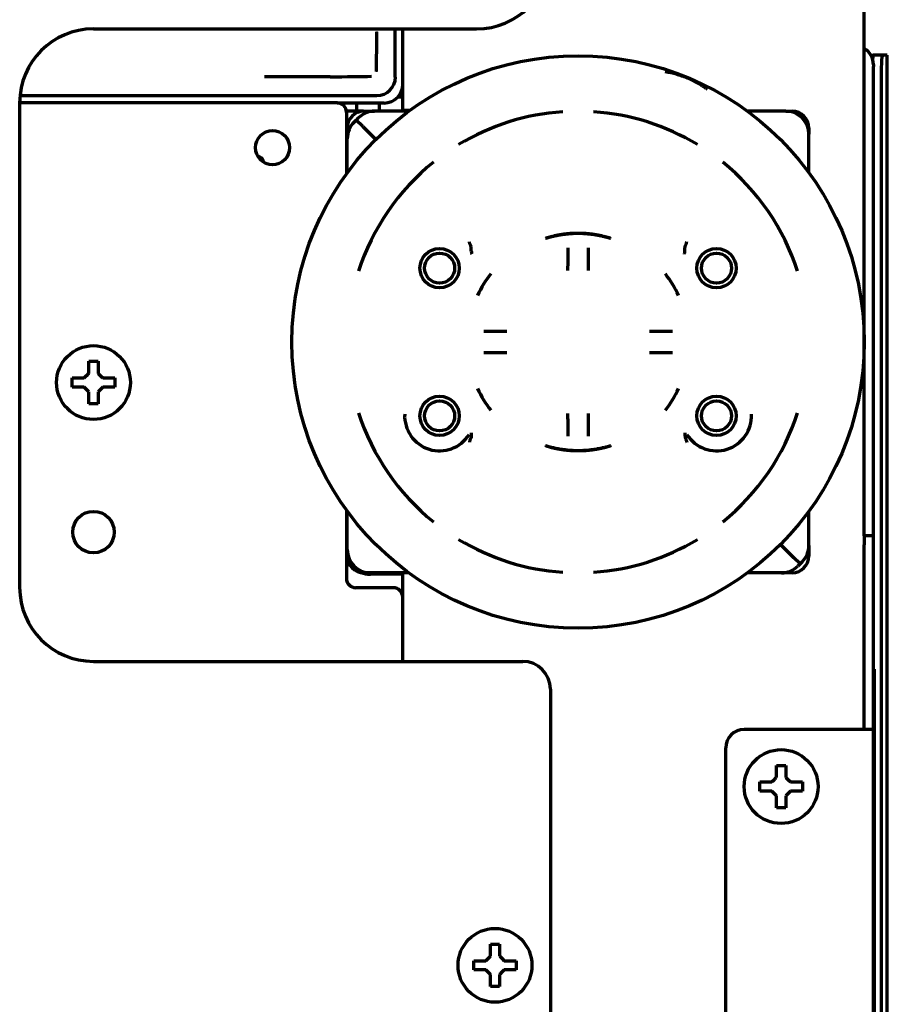
# Model space of a CAD drawing. Units: inches. Extents: x -2983 to 7024, y 422 to 5529.
# Drawn here: x 3524 to 3618, y 5246 to 5353 of the extents above; entities that cross this region are included whole.
import ezdxf

# ---------------------------------------------------------------- set-up
doc = ezdxf.new("R2010")
doc.units = ezdxf.units.IN

msp = doc.modelspace()

# ---------------------------------------------------------------- linework, layer by layer
at = {"linetype": 'Continuous', "lineweight": 70}
for p, q in [((3615.78, 5296.96), (3615.78, 5446.99)), ((3532.28, 5351.85), (3573.78, 5351.85)), ((3564.98, 5346.63), (3564.98, 5351.85)), ((3565.78, 5343.04), (3565.78, 5351.85)), ((3616.52, 5348.99), (3616.76, 5348.99)), ((3617.76, 5348.99), (3616.76, 5348.99)), ((3616.78, 5347.99), (3616.78, 5347.78)), ((3618.28, 5348.99), (3617.76, 5348.99)), ((3618.28, 5348.99), (3618.28, 5348.99)), ((3618.28, 5013.82), (3618.28, 5348.99)), ((3616.78, 5346.41), (3616.78, 5347.78)), ((3616.78, 5297.3), (3616.78, 5346.41)), ((3617.61, 5345.99), (3617.61, 5014.82)), ((3524.28, 5343.85), (3524.28, 5291.35)), ((3558.68, 5343.83), (3524.28, 5343.83)), ((3524.32, 5344.63), (3562.98, 5344.63)), ((3558.68, 5343.83), (3563.79, 5343.83)), ((3559.28, 5343.83), (3559.28, 5343.63)), ((3560.78, 5343.82), (3560.78, 5342.94)), ((3563.28, 5342.94), (3563.28, 5343.83)), ((3565.27, 5344.49), (3565.78, 5344.49)), ((3561.51, 5342.94), (3559.67, 5342.94)), ((3559.68, 5342.83), (3559.68, 5336.13)), ((3561.58, 5342.94), (3562.74, 5342.94)), ((3566.45, 5342.94), (3562.74, 5342.94)), ((3565.78, 5343.04), (3566.59, 5343.04)), ((3607.28, 5342.94), (3603.11, 5342.94)), ((3607.28, 5342.94), (3607.98, 5342.94)), ((3560.52, 5341.75), (3560.74, 5341.98)), ((3560.97, 5342.21), (3560.74, 5341.98)), ((3561.45, 5341.27), (3560.74, 5341.98)), ((3561.45, 5341.27), (3560.74, 5341.98)), ((3559.78, 5339.99), (3559.78, 5341.14)), ((3561.45, 5341.27), (3562.86, 5339.86)), ((3561.45, 5341.27), (3562.86, 5339.86)), ((3609.78, 5341.14), (3609.78, 5340.44)), ((3559.78, 5336.27), (3559.78, 5339.99)), ((3609.78, 5336.27), (3609.78, 5340.44)), ((3573.2, 5327.77), (3573.2, 5328.1)), ((3596.36, 5327.77), (3596.36, 5328.1)), ((3529.98, 5313.55), (3529.98, 5314.05)), ((3534.58, 5314.05), (3534.58, 5313.55)), ((3529.98, 5313.05), (3529.98, 5313.55)), ((3534.58, 5313.55), (3534.58, 5313.05)), ((3573.2, 5308.11), (3573.2, 5307.78)), ((3596.36, 5308.11), (3596.36, 5307.78)), ((3559.68, 5299.75), (3559.68, 5292.33)), ((3559.78, 5295.44), (3559.78, 5299.61)), ((3609.78, 5295.89), (3609.78, 5299.61)), ((3615.78, 5296.99), (3616.78, 5296.99)), ((3615.78, 5296.97), (3615.78, 5295.99)), ((3616.78, 5296.99), (3616.78, 5297.3)), ((3616.78, 5295.99), (3616.78, 5296.99)), ((3606.7, 5296.02), (3608.12, 5294.6)), ((3606.7, 5296.02), (3608.12, 5294.6)), ((3609.78, 5295.89), (3609.78, 5294.74)), ((3615.78, 5275.99), (3615.78, 5295.99)), ((3616.78, 5275.99), (3616.78, 5295.99)), ((3559.78, 5294.74), (3559.78, 5295.44)), ((3608.83, 5293.9), (3608.12, 5294.6)), ((3608.83, 5293.9), (3608.12, 5294.6)), ((3608.83, 5293.9), (3608.6, 5293.67)), ((3608.83, 5293.9), (3609.05, 5294.12)), ((3562.28, 5292.94), (3561.58, 5292.94)), ((3566.45, 5292.94), (3562.28, 5292.94)), ((3565.78, 5292.79), (3562.28, 5292.79)), ((3565.78, 5283.34), (3565.78, 5292.94)), ((3606.83, 5292.94), (3603.11, 5292.94)), ((3607.98, 5292.94), (3606.83, 5292.94)), ((3564.78, 5291.33), (3560.68, 5291.33)), ((3532.28, 5283.35), (3578.78, 5283.35)), ((3616.82, 5280.49), (3616.82, 5282.49)), ((3616.82, 5282.49), (3616.87, 5282.49)), ((3616.87, 5282.49), (3616.87, 5280.49)), ((3581.78, 5280.35), (3581.78, 5220.51)), ((3616.78, 5279.99), (3616.82, 5279.99)), ((3616.82, 5179.49), (3616.82, 5280.49)), ((3616.87, 5280.49), (3616.87, 5179.49)), ((3614.78, 5275.99), (3602.78, 5275.99)), ((3616.78, 5275.99), (3614.78, 5275.99)), ((3616.78, 4718.49), (3616.78, 5275.99)), ((3600.78, 4718.5), (3600.78, 5273.99)), ((3604.48, 5269.79), (3604.48, 5270.29)), ((3609.08, 5270.29), (3609.08, 5269.79)), ((3604.48, 5269.29), (3604.48, 5269.79)), ((3609.08, 5269.79), (3609.08, 5269.29)), ((3573.48, 5250.43), (3573.48, 5250.93)), ((3578.08, 5250.93), (3578.08, 5250.43)), ((3573.48, 5249.93), (3573.48, 5250.43)), ((3578.08, 5250.43), (3578.08, 5249.93))]:
    msp.add_line(p, q, dxfattribs=at)
for centre, radius in [((3584.78, 5317.94), 31), ((3551.68, 5338.99), 1.85), ((3569.78, 5325.94), 2.13), ((3599.78, 5325.94), 2.13), ((3569.78, 5325.94), 1.63), ((3599.78, 5325.94), 1.63), ((3532.28, 5313.55), 4), ((3569.78, 5309.94), 2.13), ((3599.78, 5309.94), 2.13), ((3569.78, 5309.94), 1.63), ((3599.78, 5309.94), 1.63), ((3532.28, 5297.35), 2.25), ((3606.78, 5269.79), 4), ((3575.78, 5250.43), 4)]:
    msp.add_circle(centre, radius, dxfattribs=at)
for centre, radius, start, end in [((3573.78, 5359.85), 8, 270, 0), ((3532.28, 5343.85), 8, 90, 180), ((3614.78, 5347.99), 2, 0, 59.9991), ((3558.68, 5342.83), 1, 0, 90), ((3561.58, 5341.14), 1.8, 90, 180), ((3562.74, 5340.44), 2.5, 90, 135), ((3584.78, 5317.94), 24.99, 93.8243, 121.1757), ((3584.78, 5317.94), 24.99, 58.8243, 86.1757), ((3607.28, 5340.44), 2.5, 0, 90), ((3607.98, 5341.14), 1.8, 0, 90), ((3562.28, 5339.99), 2.5, 135, 180), ((3546.78, 5331.95), 7, 60, 62.2971), ((3549.78, 5337.14), 1, 14.3475, 60), ((3584.78, 5317.94), 24.99, 128.8243, 162.147), ((3584.78, 5317.94), 24.99, 17.853, 51.1757), ((3584.78, 5317.94), 12, 142.0046, 155.1606), ((3584.78, 5317.94), 12, 24.8394, 37.9954), ((3584.78, 5317.94), 12, 204.8394, 217.9954), ((3584.78, 5317.94), 12, 322.0046, 335.1606), ((3584.78, 5317.94), 24.99, 197.853, 231.1757), ((3569.78, 5309.94), 3.79, 177.1673, 327.7516), ((3599.78, 5309.94), 3.79, 212.2484, 2.8327), ((3584.78, 5317.94), 24.99, 308.8243, 342.147), ((3584.78, 5317.94), 24.99, 238.8243, 266.1757), ((3584.78, 5317.94), 24.99, 273.8243, 301.1757), ((3607.28, 5295.89), 2.5, 315, 0), ((3562.28, 5295.44), 2.5, 180, 270), ((3561.58, 5294.74), 1.8, 180, 270), ((3607.98, 5294.74), 1.8, 270, 0), ((3562.28, 5295.79), 3, 209.9264, 222.4913), ((3606.83, 5295.44), 2.5, 270, 315), ((3562.28, 5295.79), 3, 250.1283, 270), ((3560.68, 5292.33), 1, 180, 270), ((3532.28, 5291.35), 8, 180, 270), ((3564.78, 5290.33), 1, 0, 90), ((3578.78, 5280.35), 3, 0, 90), ((3602.78, 5273.99), 2, 90, 180)]:
    msp.add_arc(centre, radius, start, end, dxfattribs=at)
for centre, major_axis, ratio, start_param, end_param in [((3616.76, 5345.99), (0, -3), 0.052336, 3.141593, 3.653476), ((3617.76, 5345.99), (0, 3), 0.052336, 0, 1.570796), ((3558.51, 5346.77), (-4.95, -0.02), 0.020055, 1.452138, 2.472107), ((3562.98, 5346.63), (1.42, -1.42), 0.998783, 5.498396, 7.067974), ((3563.78, 5345.83), (1.42, -1.42), 0.998783, 5.498396, 7.067974)]:
    msp.add_ellipse(centre, major_axis=major_axis, ratio=ratio, start_param=start_param, end_param=end_param, dxfattribs=at)
for points, degree, knots in [([(3562.94, 5351.52), (3562.94, 5351.22), (3562.94, 5350.62), (3562.93, 5349.68), (3562.92, 5348.84), (3562.91, 5348.33), (3562.9, 5347.61), (3562.89, 5347.23)], 2, [0, 0, 0, 0.125, 0.25, 0.5, 0.625, 0.75, 1, 1, 1]), ([(3598.79, 5345.31), (3598.62, 5345.43), (3598.45, 5345.55), (3598.1, 5345.77), (3597.93, 5345.88), (3597.57, 5346.08), (3597.38, 5346.18), (3597.15, 5346.29), (3597.1, 5346.31), (3597.01, 5346.36), (3596.96, 5346.38), (3596.82, 5346.44), (3596.62, 5346.53), (3596.43, 5346.6), (3596.24, 5346.68), (3596.14, 5346.71), (3595.94, 5346.78), (3595.84, 5346.81), (3595.7, 5346.86), (3595.65, 5346.87), (3595.55, 5346.9), (3595.5, 5346.92), (3595.25, 5346.99), (3595.05, 5347.04), (3594.64, 5347.13), (3594.44, 5347.16), (3594.23, 5347.19)], 3, [0, 0, 0, 0, 0.125, 0.125, 0.25, 0.25, 0.375, 0.375, 0.40625, 0.40625, 0.4375, 0.4375, 0.5, 0.5625, 0.5625, 0.625, 0.625, 0.6875, 0.6875, 0.71875, 0.71875, 0.75, 0.75, 0.875, 0.875, 1, 1, 1, 1]), ([(3573.19, 5328.23), (3573.16, 5328.32), (3573.13, 5328.41), (3573.08, 5328.55), (3573.06, 5328.6), (3573.04, 5328.67), (3573.03, 5328.69), (3573.01, 5328.73), (3573, 5328.76), (3573, 5328.78)], 3, [0, 0, 0, 0, 0.5, 0.5, 0.75, 0.75, 0.875, 0.875, 1, 1, 1, 1]), ([(3596.38, 5328.23), (3596.41, 5328.32), (3596.44, 5328.41), (3596.49, 5328.55), (3596.5, 5328.6), (3596.53, 5328.67), (3596.54, 5328.69), (3596.55, 5328.73), (3596.56, 5328.76), (3596.57, 5328.78)], 3, [0, 0, 0, 0, 0.5, 0.5, 0.75, 0.75, 0.875, 0.875, 1, 1, 1, 1]), ([(3573.2, 5328.1), (3573.2, 5328.12), (3573.2, 5328.14), (3573.2, 5328.18), (3573.19, 5328.21), (3573.19, 5328.23)], 3, [0, 0, 0, 0, 0.5, 0.5, 1, 1, 1, 1]), ([(3573.2, 5327.77), (3573.22, 5327.71), (3573.23, 5327.66), (3573.24, 5327.55), (3573.25, 5327.51), (3573.26, 5327.46)], 3, [0, 0, 0, 0, 0.5, 0.5, 1, 1, 1, 1]), ([(3583.66, 5328.15), (3583.66, 5328.07), (3583.66, 5327.99), (3583.66, 5327.81), (3583.66, 5327.62), (3583.66, 5327.43), (3583.66, 5327.3), (3583.66, 5327.28), (3583.66, 5327.22), (3583.66, 5327.2), (3583.66, 5327.12), (3583.66, 5327.07), (3583.66, 5326.91), (3583.66, 5326.69), (3583.66, 5326.47), (3583.66, 5326.3), (3583.66, 5326.22), (3583.65, 5326.13), (3583.65, 5326.07), (3583.65, 5326.05), (3583.65, 5325.9), (3583.65, 5325.79), (3583.65, 5325.67)], 3, [0, 0, 0, 0, 0.125, 0.125, 0.25, 0.375, 0.375, 0.40625, 0.40625, 0.4375, 0.4375, 0.5, 0.5, 0.625, 0.75, 0.75, 0.8125, 0.84375, 0.84375, 0.875, 0.875, 1, 1, 1, 1]), ([(3585.91, 5325.67), (3585.91, 5325.79), (3585.91, 5325.9), (3585.91, 5326.13), (3585.91, 5326.35), (3585.91, 5326.58), (3585.91, 5326.71), (3585.91, 5326.74), (3585.91, 5326.8), (3585.91, 5326.82), (3585.91, 5326.91), (3585.91, 5326.96), (3585.91, 5327.12), (3585.91, 5327.33), (3585.91, 5327.52), (3585.91, 5327.67), (3585.91, 5327.74), (3585.91, 5327.8), (3585.91, 5327.85), (3585.91, 5327.87), (3585.91, 5327.98), (3585.91, 5328.07), (3585.9, 5328.15)], 3, [0, 0, 0, 0, 0.125, 0.125, 0.25, 0.375, 0.375, 0.40625, 0.40625, 0.4375, 0.4375, 0.5, 0.5, 0.625, 0.75, 0.75, 0.8125, 0.84375, 0.84375, 0.875, 0.875, 1, 1, 1, 1]), ([(3596.31, 5327.46), (3596.32, 5327.51), (3596.32, 5327.55), (3596.34, 5327.66), (3596.35, 5327.71), (3596.36, 5327.77)], 3, [0, 0, 0, 0, 0.5, 0.5, 1, 1, 1, 1]), ([(3596.36, 5328.1), (3596.36, 5328.12), (3596.37, 5328.14), (3596.37, 5328.18), (3596.38, 5328.21), (3596.38, 5328.23)], 3, [0, 0, 0, 0, 0.5, 0.5, 1, 1, 1, 1]), ([(3577.05, 5319.07), (3576.94, 5319.07), (3576.82, 5319.07), (3576.59, 5319.07), (3576.37, 5319.07), (3576.15, 5319.07), (3576.01, 5319.07), (3575.98, 5319.07), (3575.93, 5319.07), (3575.9, 5319.07), (3575.82, 5319.07), (3575.76, 5319.07), (3575.6, 5319.07), (3575.4, 5319.06), (3575.2, 5319.06), (3575.06, 5319.06), (3574.99, 5319.06), (3574.92, 5319.06), (3574.87, 5319.06), (3574.85, 5319.06), (3574.74, 5319.06), (3574.65, 5319.06), (3574.57, 5319.06)], 3, [0, 0, 0, 0, 0.125, 0.125, 0.25, 0.375, 0.375, 0.40625, 0.40625, 0.4375, 0.4375, 0.5, 0.5, 0.625, 0.75, 0.75, 0.8125, 0.84375, 0.84375, 0.875, 0.875, 1, 1, 1, 1]), ([(3595, 5319.06), (3594.92, 5319.06), (3594.83, 5319.06), (3594.65, 5319.06), (3594.47, 5319.06), (3594.27, 5319.06), (3594.15, 5319.06), (3594.12, 5319.07), (3594.07, 5319.07), (3594.04, 5319.07), (3593.96, 5319.07), (3593.91, 5319.07), (3593.75, 5319.07), (3593.54, 5319.07), (3593.32, 5319.07), (3593.15, 5319.07), (3593.06, 5319.07), (3592.98, 5319.07), (3592.92, 5319.07), (3592.89, 5319.07), (3592.75, 5319.07), (3592.63, 5319.07), (3592.52, 5319.07)], 3, [0, 0, 0, 0, 0.125, 0.125, 0.25, 0.375, 0.375, 0.40625, 0.40625, 0.4375, 0.4375, 0.5, 0.5, 0.625, 0.75, 0.75, 0.8125, 0.84375, 0.84375, 0.875, 0.875, 1, 1, 1, 1]), ([(3574.57, 5316.82), (3574.65, 5316.82), (3574.74, 5316.82), (3574.91, 5316.82), (3575.1, 5316.81), (3575.29, 5316.81), (3575.42, 5316.81), (3575.45, 5316.81), (3575.5, 5316.81), (3575.52, 5316.81), (3575.6, 5316.81), (3575.66, 5316.81), (3575.82, 5316.81), (3576.03, 5316.81), (3576.25, 5316.81), (3576.42, 5316.81), (3576.51, 5316.81), (3576.59, 5316.81), (3576.65, 5316.81), (3576.68, 5316.81), (3576.82, 5316.81), (3576.94, 5316.81), (3577.05, 5316.81)], 3, [0, 0, 0, 0, 0.125, 0.125, 0.25, 0.375, 0.375, 0.40625, 0.40625, 0.4375, 0.4375, 0.5, 0.5, 0.625, 0.75, 0.75, 0.8125, 0.84375, 0.84375, 0.875, 0.875, 1, 1, 1, 1]), ([(3592.52, 5316.81), (3592.63, 5316.81), (3592.75, 5316.81), (3592.97, 5316.81), (3593.2, 5316.81), (3593.42, 5316.81), (3593.56, 5316.81), (3593.59, 5316.81), (3593.64, 5316.81), (3593.67, 5316.81), (3593.75, 5316.81), (3593.8, 5316.81), (3593.96, 5316.81), (3594.17, 5316.81), (3594.37, 5316.81), (3594.51, 5316.82), (3594.58, 5316.82), (3594.65, 5316.82), (3594.7, 5316.82), (3594.72, 5316.82), (3594.83, 5316.82), (3594.92, 5316.82), (3595, 5316.82)], 3, [0, 0, 0, 0, 0.125, 0.125, 0.25, 0.375, 0.375, 0.40625, 0.40625, 0.4375, 0.4375, 0.5, 0.5, 0.625, 0.75, 0.75, 0.8125, 0.84375, 0.84375, 0.875, 0.875, 1, 1, 1, 1]), ([(3532.78, 5315.85), (3532.78, 5315.64), (3532.78, 5315.43), (3532.78, 5315.11), (3532.78, 5315), (3532.78, 5314.78), (3532.78, 5314.66), (3532.78, 5314.55)], 3, [0, 0, 0, 0, 0.5, 0.5, 0.75, 0.75, 1, 1, 1, 1]), ([(3529.98, 5314.05), (3530.19, 5314.05), (3530.4, 5314.05), (3530.72, 5314.05), (3530.83, 5314.05), (3531.06, 5314.05), (3531.17, 5314.05), (3531.28, 5314.05)], 3, [0, 0, 0, 0, 0.5, 0.5, 0.75, 0.75, 1, 1, 1, 1]), ([(3534.58, 5313.05), (3534.38, 5313.05), (3534.17, 5313.05), (3533.85, 5313.05), (3533.74, 5313.05), (3533.51, 5313.05), (3533.4, 5313.05), (3533.28, 5313.05)], 3, [0, 0, 0, 0, 0.5, 0.5, 0.75, 0.75, 1, 1, 1, 1]), ([(3531.78, 5311.25), (3531.78, 5311.45), (3531.78, 5311.66), (3531.78, 5311.98), (3531.78, 5312.09), (3531.78, 5312.32), (3531.78, 5312.43), (3531.78, 5312.55)], 3, [0, 0, 0, 0, 0.5, 0.5, 0.75, 0.75, 1, 1, 1, 1]), ([(3583.65, 5310.21), (3583.65, 5310.09), (3583.65, 5309.98), (3583.65, 5309.75), (3583.66, 5309.52), (3583.66, 5309.3), (3583.66, 5309.16), (3583.66, 5309.14), (3583.66, 5309.08), (3583.66, 5309.05), (3583.66, 5308.97), (3583.66, 5308.92), (3583.66, 5308.76), (3583.66, 5308.55), (3583.66, 5308.36), (3583.66, 5308.21), (3583.66, 5308.14), (3583.66, 5308.07), (3583.66, 5308.03), (3583.66, 5308.01), (3583.66, 5307.89), (3583.66, 5307.81), (3583.66, 5307.73)], 3, [0, 0, 0, 0, 0.125, 0.125, 0.25, 0.375, 0.375, 0.40625, 0.40625, 0.4375, 0.4375, 0.5, 0.5, 0.625, 0.75, 0.75, 0.8125, 0.84375, 0.84375, 0.875, 0.875, 1, 1, 1, 1]), ([(3585.9, 5307.73), (3585.91, 5307.81), (3585.91, 5307.89), (3585.91, 5308.07), (3585.91, 5308.25), (3585.91, 5308.45), (3585.91, 5308.58), (3585.91, 5308.6), (3585.91, 5308.65), (3585.91, 5308.68), (3585.91, 5308.76), (3585.91, 5308.81), (3585.91, 5308.97), (3585.91, 5309.19), (3585.91, 5309.41), (3585.91, 5309.58), (3585.91, 5309.66), (3585.91, 5309.75), (3585.91, 5309.8), (3585.91, 5309.83), (3585.91, 5309.98), (3585.91, 5310.09), (3585.91, 5310.21)], 3, [0, 0, 0, 0, 0.125, 0.125, 0.25, 0.375, 0.375, 0.40625, 0.40625, 0.4375, 0.4375, 0.5, 0.5, 0.625, 0.75, 0.75, 0.8125, 0.84375, 0.84375, 0.875, 0.875, 1, 1, 1, 1]), ([(3573.19, 5307.65), (3573.16, 5307.56), (3573.13, 5307.47), (3573.08, 5307.33), (3573.06, 5307.28), (3573.04, 5307.21), (3573.03, 5307.19), (3573.01, 5307.14), (3573, 5307.12), (3573, 5307.1)], 3, [0, 0, 0, 0, 0.5, 0.5, 0.75, 0.75, 0.875, 0.875, 1, 1, 1, 1]), ([(3573.2, 5307.78), (3573.2, 5307.76), (3573.2, 5307.74), (3573.2, 5307.69), (3573.19, 5307.67), (3573.19, 5307.65)], 3, [0, 0, 0, 0, 0.5, 0.5, 1, 1, 1, 1]), ([(3596.36, 5307.78), (3596.36, 5307.76), (3596.37, 5307.74), (3596.37, 5307.69), (3596.38, 5307.67), (3596.38, 5307.65)], 3, [0, 0, 0, 0, 0.5, 0.5, 1, 1, 1, 1]), ([(3596.38, 5307.65), (3596.41, 5307.56), (3596.44, 5307.47), (3596.49, 5307.33), (3596.5, 5307.28), (3596.53, 5307.21), (3596.54, 5307.19), (3596.55, 5307.14), (3596.56, 5307.12), (3596.57, 5307.1)], 3, [0, 0, 0, 0, 0.5, 0.5, 0.75, 0.75, 0.875, 0.875, 1, 1, 1, 1]), ([(3607.28, 5272.09), (3607.28, 5271.89), (3607.28, 5271.68), (3607.28, 5271.35), (3607.28, 5271.24), (3607.28, 5271.02), (3607.28, 5270.9), (3607.28, 5270.79)], 3, [0, 0, 0, 0, 0.5, 0.5, 0.75, 0.75, 1, 1, 1, 1]), ([(3604.48, 5270.29), (3604.69, 5270.29), (3604.9, 5270.29), (3605.22, 5270.29), (3605.33, 5270.29), (3605.56, 5270.29), (3605.67, 5270.29), (3605.78, 5270.29)], 3, [0, 0, 0, 0, 0.5, 0.5, 0.75, 0.75, 1, 1, 1, 1]), ([(3609.08, 5269.29), (3608.88, 5269.29), (3608.67, 5269.29), (3608.35, 5269.29), (3608.24, 5269.29), (3608.01, 5269.29), (3607.9, 5269.29), (3607.78, 5269.29)], 3, [0, 0, 0, 0, 0.5, 0.5, 0.75, 0.75, 1, 1, 1, 1]), ([(3606.28, 5267.49), (3606.28, 5267.69), (3606.28, 5267.9), (3606.28, 5268.23), (3606.28, 5268.34), (3606.28, 5268.56), (3606.28, 5268.67), (3606.28, 5268.79)], 3, [0, 0, 0, 0, 0.5, 0.5, 0.75, 0.75, 1, 1, 1, 1]), ([(3576.28, 5252.73), (3576.28, 5252.53), (3576.28, 5252.32), (3576.28, 5251.99), (3576.28, 5251.88), (3576.28, 5251.66), (3576.28, 5251.54), (3576.28, 5251.43)], 3, [0, 0, 0, 0, 0.5, 0.5, 0.75, 0.75, 1, 1, 1, 1]), ([(3573.48, 5250.93), (3573.69, 5250.93), (3573.9, 5250.93), (3574.22, 5250.93), (3574.33, 5250.93), (3574.56, 5250.93), (3574.67, 5250.93), (3574.78, 5250.93)], 3, [0, 0, 0, 0, 0.5, 0.5, 0.75, 0.75, 1, 1, 1, 1]), ([(3578.08, 5249.93), (3577.88, 5249.93), (3577.67, 5249.93), (3577.35, 5249.93), (3577.24, 5249.93), (3577.01, 5249.93), (3576.9, 5249.93), (3576.78, 5249.93)], 3, [0, 0, 0, 0, 0.5, 0.5, 0.75, 0.75, 1, 1, 1, 1]), ([(3575.28, 5248.13), (3575.28, 5248.33), (3575.28, 5248.54), (3575.28, 5248.87), (3575.28, 5248.98), (3575.28, 5249.2), (3575.28, 5249.31), (3575.28, 5249.43)], 3, [0, 0, 0, 0, 0.5, 0.5, 0.75, 0.75, 1, 1, 1, 1])]:
    msp.add_open_spline(points, degree=degree, knots=knots, dxfattribs=at)
for points in [[(3557.92, 5346.67), (3557.32, 5346.67), (3556.18, 5346.67), (3554.6, 5346.67), (3553.18, 5346.67), (3551.9, 5346.66), (3551.14, 5346.66), (3550.79, 5346.66)], [(3581.28, 5329.18), (3581.28, 5329.18), (3581.29, 5329.18), (3581.31, 5329.19), (3581.36, 5329.21), (3581.41, 5329.23), (3581.49, 5329.25), (3581.58, 5329.28), (3581.68, 5329.31), (3581.81, 5329.35), (3581.94, 5329.38), (3582.1, 5329.42), (3582.26, 5329.46), (3582.44, 5329.5), (3582.63, 5329.54), (3582.84, 5329.58), (3583.05, 5329.61), (3583.26, 5329.64), (3583.49, 5329.67), (3583.72, 5329.69), (3583.95, 5329.71), (3584.19, 5329.73), (3584.42, 5329.74), (3584.66, 5329.74), (3584.9, 5329.74), (3585.14, 5329.74), (3585.38, 5329.73), (3585.62, 5329.71), (3585.85, 5329.69), (3586.08, 5329.67), (3586.3, 5329.64), (3586.52, 5329.61), (3586.73, 5329.58), (3586.93, 5329.54), (3587.12, 5329.5), (3587.3, 5329.46), (3587.47, 5329.42), (3587.62, 5329.38), (3587.76, 5329.35), (3587.88, 5329.31), (3587.99, 5329.28), (3588.08, 5329.25), (3588.16, 5329.23), (3588.21, 5329.21), (3588.25, 5329.19), (3588.28, 5329.18), (3588.28, 5329.18), (3588.28, 5329.18)], [(3588.28, 5329.18), (3588.28, 5329.18), (3588.28, 5329.18), (3588.25, 5329.18), (3588.21, 5329.2), (3588.16, 5329.21), (3588.08, 5329.23), (3587.99, 5329.25), (3587.89, 5329.28), (3587.76, 5329.31), (3587.63, 5329.35), (3587.47, 5329.38), (3587.31, 5329.42), (3587.13, 5329.45), (3586.94, 5329.49), (3586.74, 5329.52), (3586.53, 5329.56), (3586.31, 5329.59), (3586.08, 5329.61), (3585.85, 5329.64), (3585.62, 5329.65), (3585.38, 5329.67), (3585.14, 5329.68), (3584.9, 5329.68), (3584.66, 5329.68), (3584.42, 5329.68), (3584.18, 5329.67), (3583.95, 5329.65), (3583.71, 5329.64), (3583.48, 5329.61), (3583.26, 5329.59), (3583.04, 5329.56), (3582.83, 5329.52), (3582.63, 5329.49), (3582.44, 5329.45), (3582.26, 5329.42), (3582.1, 5329.38), (3581.94, 5329.35), (3581.81, 5329.31), (3581.68, 5329.28), (3581.58, 5329.25), (3581.49, 5329.23), (3581.41, 5329.21), (3581.36, 5329.2), (3581.31, 5329.18), (3581.29, 5329.18), (3581.28, 5329.18), (3581.28, 5329.18)], [(3531.78, 5314.55), (3531.78, 5314.6), (3531.78, 5314.71), (3531.78, 5314.87), (3531.78, 5315.03), (3531.78, 5315.18), (3531.78, 5315.34), (3531.78, 5315.49), (3531.78, 5315.66), (3531.78, 5315.78), (3531.78, 5315.85)], [(3531.78, 5315.85), (3531.95, 5315.85), (3532.28, 5315.85), (3532.62, 5315.85), (3532.78, 5315.85)], [(3531.28, 5314.05), (3531.31, 5314.07), (3531.36, 5314.12), (3531.43, 5314.19), (3531.5, 5314.26), (3531.57, 5314.33), (3531.64, 5314.4), (3531.71, 5314.48), (3531.76, 5314.52), (3531.78, 5314.55)], [(3532.78, 5314.55), (3532.81, 5314.52), (3532.86, 5314.47), (3532.94, 5314.4), (3533.01, 5314.32), (3533.08, 5314.25), (3533.15, 5314.18), (3533.21, 5314.12), (3533.26, 5314.07), (3533.28, 5314.05)], [(3533.28, 5314.05), (3533.34, 5314.05), (3533.45, 5314.05), (3533.61, 5314.05), (3533.77, 5314.05), (3533.92, 5314.05), (3534.07, 5314.05), (3534.23, 5314.05), (3534.4, 5314.05), (3534.52, 5314.05), (3534.58, 5314.05)], [(3531.28, 5313.05), (3531.23, 5313.05), (3531.12, 5313.05), (3530.96, 5313.05), (3530.8, 5313.05), (3530.65, 5313.05), (3530.49, 5313.05), (3530.34, 5313.05), (3530.17, 5313.05), (3530.05, 5313.05), (3529.98, 5313.05)], [(3531.78, 5312.55), (3531.76, 5312.57), (3531.71, 5312.62), (3531.63, 5312.7), (3531.56, 5312.77), (3531.49, 5312.84), (3531.42, 5312.91), (3531.35, 5312.98), (3531.31, 5313.02), (3531.28, 5313.05)], [(3533.28, 5313.05), (3533.26, 5313.02), (3533.21, 5312.98), (3533.14, 5312.9), (3533.07, 5312.83), (3533, 5312.76), (3532.93, 5312.69), (3532.86, 5312.62), (3532.81, 5312.57), (3532.78, 5312.55)], [(3532.78, 5312.55), (3532.78, 5312.49), (3532.78, 5312.38), (3532.78, 5312.22), (3532.78, 5312.06), (3532.78, 5311.91), (3532.78, 5311.76), (3532.78, 5311.6), (3532.78, 5311.43), (3532.78, 5311.31), (3532.78, 5311.25)], [(3532.78, 5311.25), (3532.62, 5311.25), (3532.28, 5311.25), (3531.95, 5311.25), (3531.78, 5311.25)], [(3588.28, 5306.7), (3588.28, 5306.7), (3588.28, 5306.69), (3588.25, 5306.68), (3588.21, 5306.67), (3588.16, 5306.65), (3588.08, 5306.63), (3587.99, 5306.6), (3587.88, 5306.57), (3587.76, 5306.53), (3587.62, 5306.49), (3587.47, 5306.46), (3587.3, 5306.42), (3587.12, 5306.38), (3586.93, 5306.34), (3586.73, 5306.3), (3586.52, 5306.27), (3586.3, 5306.24), (3586.08, 5306.21), (3585.85, 5306.18), (3585.62, 5306.17), (3585.38, 5306.15), (3585.14, 5306.14), (3584.9, 5306.14), (3584.66, 5306.14), (3584.42, 5306.14), (3584.19, 5306.15), (3583.95, 5306.17), (3583.72, 5306.18), (3583.49, 5306.21), (3583.26, 5306.24), (3583.05, 5306.27), (3582.84, 5306.3), (3582.63, 5306.34), (3582.44, 5306.38), (3582.26, 5306.42), (3582.1, 5306.46), (3581.94, 5306.49), (3581.81, 5306.53), (3581.68, 5306.57), (3581.58, 5306.6), (3581.49, 5306.63), (3581.41, 5306.65), (3581.36, 5306.67), (3581.31, 5306.68), (3581.29, 5306.69), (3581.28, 5306.7), (3581.28, 5306.7)], [(3581.28, 5306.7), (3581.28, 5306.7), (3581.29, 5306.7), (3581.31, 5306.69), (3581.36, 5306.68), (3581.41, 5306.67), (3581.49, 5306.65), (3581.58, 5306.62), (3581.68, 5306.6), (3581.81, 5306.57), (3581.94, 5306.53), (3582.1, 5306.5), (3582.26, 5306.46), (3582.44, 5306.42), (3582.63, 5306.39), (3582.83, 5306.35), (3583.04, 5306.32), (3583.26, 5306.29), (3583.48, 5306.27), (3583.71, 5306.24), (3583.95, 5306.22), (3584.18, 5306.21), (3584.42, 5306.2), (3584.66, 5306.2), (3584.9, 5306.2), (3585.14, 5306.2), (3585.38, 5306.21), (3585.62, 5306.22), (3585.85, 5306.24), (3586.08, 5306.27), (3586.31, 5306.29), (3586.53, 5306.32), (3586.74, 5306.35), (3586.94, 5306.39), (3587.13, 5306.42), (3587.31, 5306.46), (3587.47, 5306.5), (3587.63, 5306.53), (3587.76, 5306.57), (3587.89, 5306.6), (3587.99, 5306.62), (3588.08, 5306.65), (3588.16, 5306.67), (3588.21, 5306.68), (3588.25, 5306.69), (3588.28, 5306.7), (3588.28, 5306.7), (3588.28, 5306.7)], [(3606.28, 5270.79), (3606.28, 5270.84), (3606.28, 5270.95), (3606.28, 5271.11), (3606.28, 5271.27), (3606.28, 5271.43), (3606.28, 5271.58), (3606.28, 5271.74), (3606.28, 5271.9), (3606.28, 5272.03), (3606.28, 5272.09)], [(3606.28, 5272.09), (3606.45, 5272.09), (3606.78, 5272.09), (3607.12, 5272.09), (3607.28, 5272.09)], [(3605.78, 5270.29), (3605.81, 5270.31), (3605.86, 5270.36), (3605.93, 5270.43), (3606, 5270.5), (3606.07, 5270.57), (3606.14, 5270.65), (3606.21, 5270.72), (3606.26, 5270.77), (3606.28, 5270.79)], [(3607.28, 5270.79), (3607.31, 5270.76), (3607.36, 5270.71), (3607.44, 5270.64), (3607.51, 5270.57), (3607.58, 5270.5), (3607.65, 5270.43), (3607.71, 5270.36), (3607.76, 5270.31), (3607.78, 5270.29)], [(3607.78, 5270.29), (3607.84, 5270.29), (3607.95, 5270.29), (3608.11, 5270.29), (3608.27, 5270.29), (3608.42, 5270.29), (3608.57, 5270.29), (3608.73, 5270.29), (3608.9, 5270.29), (3609.02, 5270.29), (3609.08, 5270.29)], [(3605.78, 5269.29), (3605.73, 5269.29), (3605.62, 5269.29), (3605.46, 5269.29), (3605.3, 5269.29), (3605.15, 5269.29), (3604.99, 5269.29), (3604.84, 5269.29), (3604.67, 5269.29), (3604.55, 5269.29), (3604.48, 5269.29)], [(3606.28, 5268.79), (3606.26, 5268.82), (3606.21, 5268.87), (3606.13, 5268.94), (3606.06, 5269.01), (3605.99, 5269.08), (3605.92, 5269.15), (3605.85, 5269.22), (3605.81, 5269.27), (3605.78, 5269.29)], [(3607.78, 5269.29), (3607.76, 5269.27), (3607.71, 5269.22), (3607.64, 5269.15), (3607.57, 5269.08), (3607.5, 5269), (3607.43, 5268.93), (3607.36, 5268.86), (3607.31, 5268.81), (3607.28, 5268.79)], [(3607.28, 5268.79), (3607.28, 5268.73), (3607.28, 5268.63), (3607.28, 5268.47), (3607.28, 5268.31), (3607.28, 5268.15), (3607.28, 5268), (3607.28, 5267.84), (3607.28, 5267.68), (3607.28, 5267.55), (3607.28, 5267.49)], [(3607.28, 5267.49), (3607.12, 5267.49), (3606.78, 5267.49), (3606.45, 5267.49), (3606.28, 5267.49)], [(3575.28, 5251.43), (3575.28, 5251.48), (3575.28, 5251.59), (3575.28, 5251.75), (3575.28, 5251.91), (3575.28, 5252.07), (3575.28, 5252.22), (3575.28, 5252.38), (3575.28, 5252.54), (3575.28, 5252.67), (3575.28, 5252.73)], [(3575.28, 5252.73), (3575.45, 5252.73), (3575.78, 5252.73), (3576.12, 5252.73), (3576.28, 5252.73)], [(3574.78, 5250.93), (3574.81, 5250.95), (3574.86, 5251), (3574.93, 5251.07), (3575, 5251.14), (3575.07, 5251.21), (3575.14, 5251.29), (3575.21, 5251.36), (3575.26, 5251.41), (3575.28, 5251.43)], [(3576.28, 5251.43), (3576.31, 5251.4), (3576.36, 5251.35), (3576.44, 5251.28), (3576.51, 5251.21), (3576.58, 5251.14), (3576.65, 5251.07), (3576.71, 5251), (3576.76, 5250.95), (3576.78, 5250.93)], [(3576.78, 5250.93), (3576.84, 5250.93), (3576.95, 5250.93), (3577.11, 5250.93), (3577.27, 5250.93), (3577.42, 5250.93), (3577.57, 5250.93), (3577.73, 5250.93), (3577.9, 5250.93), (3578.02, 5250.93), (3578.08, 5250.93)], [(3574.78, 5249.93), (3574.73, 5249.93), (3574.62, 5249.93), (3574.46, 5249.93), (3574.3, 5249.93), (3574.15, 5249.93), (3573.99, 5249.93), (3573.84, 5249.93), (3573.67, 5249.93), (3573.55, 5249.93), (3573.48, 5249.93)], [(3575.28, 5249.43), (3575.26, 5249.46), (3575.21, 5249.51), (3575.13, 5249.58), (3575.06, 5249.65), (3574.99, 5249.72), (3574.92, 5249.79), (3574.85, 5249.86), (3574.81, 5249.91), (3574.78, 5249.93)], [(3576.78, 5249.93), (3576.76, 5249.91), (3576.71, 5249.86), (3576.64, 5249.79), (3576.57, 5249.72), (3576.5, 5249.64), (3576.43, 5249.57), (3576.36, 5249.5), (3576.31, 5249.45), (3576.28, 5249.43)], [(3576.28, 5249.43), (3576.28, 5249.37), (3576.28, 5249.27), (3576.28, 5249.11), (3576.28, 5248.95), (3576.28, 5248.79), (3576.28, 5248.64), (3576.28, 5248.48), (3576.28, 5248.32), (3576.28, 5248.19), (3576.28, 5248.13)], [(3576.28, 5248.13), (3576.12, 5248.13), (3575.78, 5248.13), (3575.45, 5248.13), (3575.28, 5248.13)]]:
    msp.add_open_spline(points, degree=3, dxfattribs=at)

doc.saveas('drawing.dxf')
